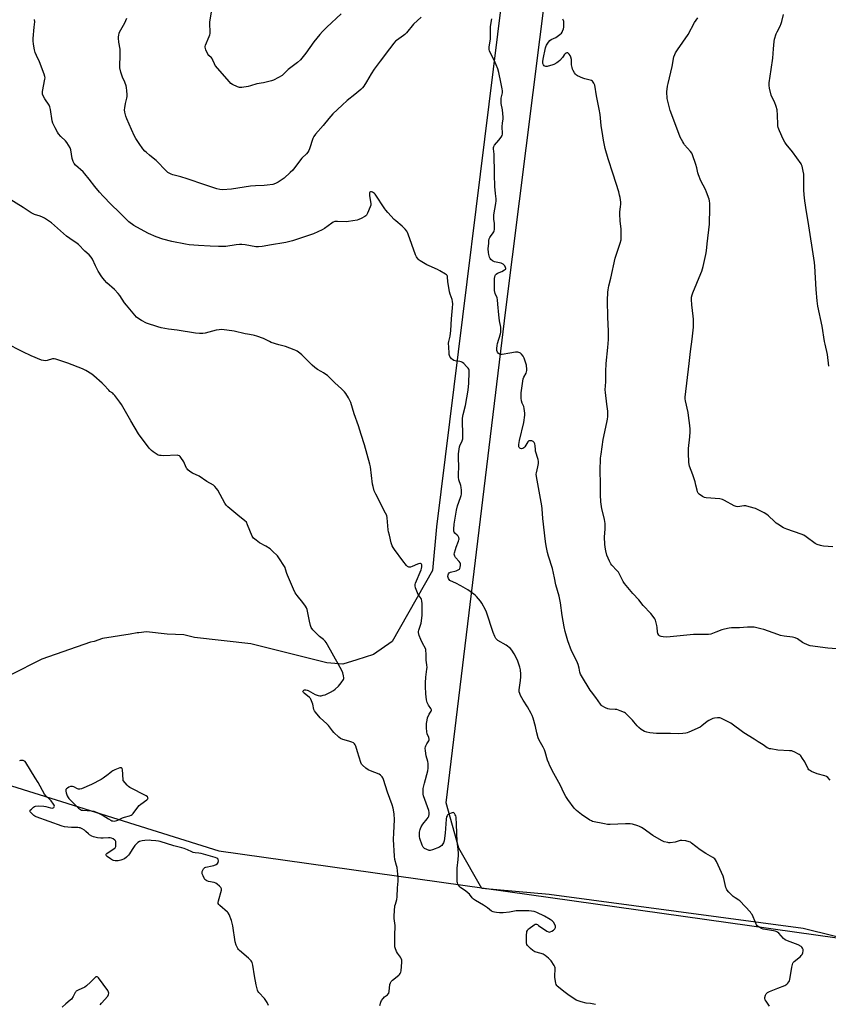
# Model space of a CAD drawing. Units: inches. Extents: x 1183770 to 1189770, y 549457 to 553457.
# Drawn here: x 1184117 to 1184647, y 550516 to 551161 of the extents above; entities that cross this region are included whole.
import ezdxf

# ---------------------------------------------------------------- set-up
doc = ezdxf.new("R2010")
doc.units = ezdxf.units.IN
doc.header["$MEASUREMENT"] = 0
for name, color, linetype in [('NTRL-Farm Land', 3, 'Continuous'), ('NTRL-Trees', 3, 'Continuous'), ('Undefined', 1, 'Continuous')]:
    doc.layers.add(name, color=color, linetype=linetype)

msp = doc.modelspace()

# ---------------------------------------------------------------- linework, layer by layer
at = {"layer": 'NTRL-Farm Land'}
for points in [[(1184754.6, 550534.76), (1184630.16, 550565.45), (1184463.78, 550587.8), (1184419.61, 550591.57), (1184404.58, 550617.96), (1184396.15, 550647.78), (1184435.34, 550970.47), (1184475.57, 551290.09)], [(1184435.46, 551197.12), (1184389.87, 550828.54), (1184387.35, 550799.93), (1184360.84, 550753.32), (1184348.56, 550744.81), (1184337.62, 550741.38), (1184328.47, 550738.51), (1184318.08, 550739.42), (1184268.34, 550751.77), (1184231.37, 550756.09), (1184224.27, 550757.7), (1184213.37, 550758.19), (1184199.81, 550759.78), (1184194.91, 550759.03), (1184193.71, 550759.09), (1184189.16, 550758.15), (1184170.95, 550755.38), (1184165.57, 550753.33), (1184163.16, 550752.84), (1184131.21, 550741.73), (1184089.55, 550720.89)]]:
    msp.add_lwpolyline(points, dxfattribs=at)
at = {"layer": 'NTRL-Trees'}
msp.add_lwpolyline([(1185952.81, 549457.11), (1184219.47, 549457.3), (1184224.72, 549643.11), (1184225.15, 549695.19), (1184210.83, 549721.67), (1184194.33, 549734.25), (1184157.88, 549742.93), (1184064.56, 549719.06), (1184018.99, 549712.99), (1183824.54, 549666.11), (1183770.43, 549657.52), (1183770.48, 550584.34), (1183809.88, 550655.01), (1183872.84, 550669.19), (1184100.09, 550662.45), (1184247.32, 550616.42), (1184885.31, 550526.53), (1185011.93, 550910.66), (1185074.58, 550956.25), (1185161.58, 550956.25), (1185216.76, 550895.62), (1185234, 550714.72), (1185364.41, 550613.09), (1185609.35, 550556.04)], dxfattribs=at)
at = {"layer": 'Undefined'}
for points, elevation in [([(1184379.87, 551162.21), (1184374.88, 551157.65), (1184370.2, 551151.99), (1184369.22, 551150.91), (1184368.37, 551150.22), (1184363.6, 551146.96), (1184362.94, 551146.37), (1184361.97, 551145.25), (1184359.03, 551141.52), (1184352.98, 551133.25), (1184349.13, 551128.18), (1184347.08, 551125.07), (1184344.08, 551119.72), (1184342.3, 551117.05), (1184341.41, 551115.91), (1184340.35, 551114.9), (1184336.3, 551111.5), (1184331.36, 551107.52), (1184328.18, 551104.61), (1184322.04, 551098.8), (1184319.47, 551095.91), (1184315.73, 551091.3), (1184310.52, 551085.46), (1184309.59, 551084.13), (1184308.85, 551082.67), (1184306.72, 551076.02), (1184306.27, 551074.97), (1184305.6, 551073.74), (1184304.74, 551072.62), (1184301.71, 551069.85), (1184300.71, 551068.8), (1184295.79, 551062.06), (1184294.13, 551060.38), (1184290.18, 551056.78), (1184286.2, 551054.18), (1184284.4, 551053.17), (1184282.75, 551052.66), (1184279, 551052.12), (1184276.95, 551051.93), (1184271.36, 551051.71), (1184268.14, 551051.44), (1184255.6, 551049.53), (1184249.63, 551049.22), (1184247.98, 551049.38), (1184246.08, 551049.76), (1184238.15, 551052.28), (1184226.61, 551056.37), (1184222.36, 551057.59), (1184217.18, 551058.96), (1184216.08, 551059.35), (1184215.09, 551059.84), (1184213.91, 551060.56), (1184213.02, 551061.3), (1184206.13, 551068.27), (1184204.26, 551069.94), (1184201.82, 551071.84), (1184199.87, 551073.51), (1184198.85, 551074.51), (1184197.56, 551076.05), (1184195.14, 551079.41), (1184192.9, 551082.82), (1184192.05, 551084.34), (1184190.1, 551088.55), (1184186.98, 551095.68), (1184186.37, 551097.37), (1184185.67, 551099.96), (1184185.48, 551101.4), (1184185.63, 551102.83), (1184186.15, 551105.68), (1184187.05, 551109.15), (1184187.26, 551110.31), (1184187.27, 551111.45), (1184187.08, 551114.04), (1184186.86, 551116.04), (1184186.57, 551117.16), (1184185.67, 551119.6), (1184184.14, 551122.98), (1184183.4, 551124.82), (1184183.03, 551126.18), (1184182.5, 551128.97), (1184182.35, 551130.67), (1184182.7, 551136.72), (1184182.68, 551139.96), (1184182.56, 551141.12), (1184181.76, 551145.77), (1184181.47, 551148.44), (1184181.52, 551149.32), (1184181.71, 551150.48), (1184181.98, 551151.63), (1184182.27, 551152.45), (1184185.59, 551158.55), (1184187.06, 551161.44)], 398), ([(1184327.48, 551164.24), (1184317.97, 551155.69), (1184315.15, 551152.79), (1184313.47, 551150.91), (1184309.48, 551146.11), (1184304.37, 551138.68), (1184300.81, 551134.21), (1184298.83, 551132.52), (1184292.76, 551127.97), (1184290.18, 551125.24), (1184288.79, 551124.03), (1184286.38, 551122.65), (1184283.04, 551120.95), (1184281.72, 551120.39), (1184276.6, 551119.1), (1184272.08, 551118.44), (1184267.96, 551117.14), (1184266.57, 551116.82), (1184262.3, 551116.18), (1184260.9, 551116.15), (1184259.57, 551116.57), (1184256.2, 551118.15), (1184255.23, 551118.74), (1184254.18, 551119.78), (1184244.98, 551130.58), (1184244.38, 551131.54), (1184243.43, 551134.03), (1184243.06, 551134.76), (1184242.4, 551135.54), (1184240.76, 551137.05), (1184240.13, 551137.98), (1184238.83, 551140.88), (1184238.53, 551141.68), (1184238.33, 551142.47), (1184238.33, 551143.01), (1184238.54, 551143.81), (1184240.95, 551149.47), (1184241.36, 551150.56), (1184241.57, 551151.39), (1184241.61, 551152.84), (1184241.31, 551157.56), (1184241.39, 551159.03), (1184242.41, 551165.42)], 400), ([(1184647.9, 550662.65), (1184646.3, 550664.3), (1184645.41, 550664.96), (1184644.36, 550665.35), (1184639.39, 550666.76), (1184635.62, 550668.35), (1184634.38, 550669.04), (1184633.98, 550669.42), (1184633.5, 550670.12), (1184631.25, 550674.59), (1184629.84, 550676.87), (1184628.64, 550678.57), (1184628.24, 550678.98), (1184627.53, 550679.49), (1184624.35, 550681.1), (1184623.54, 550681.45), (1184622.7, 550681.69), (1184621.24, 550681.85), (1184613.58, 550682.28), (1184608.93, 550683), (1184608.08, 550683.18), (1184607.27, 550683.45), (1184606.59, 550683.85), (1184603.9, 550685.83), (1184600.75, 550687.61), (1184598.17, 550689.35), (1184591.39, 550693.69), (1184582.77, 550699.87), (1184577.11, 550702.78), (1184576.32, 550703.11), (1184575.51, 550703.31), (1184574.12, 550703.33), (1184572.15, 550703.15), (1184571.06, 550702.91), (1184570.03, 550702.49), (1184568.26, 550701.63), (1184567.29, 550701.06), (1184563.87, 550698.14), (1184562.7, 550697.37), (1184555.2, 550693.98), (1184554.12, 550693.54), (1184553.29, 550693.31), (1184551.33, 550693.07), (1184548.49, 550692.9), (1184543.25, 550693.19), (1184539.24, 550693.11), (1184534.15, 550693.16), (1184529.69, 550693.54), (1184527.73, 550693.98), (1184526.16, 550694.54), (1184525.17, 550695.03), (1184524.02, 550695.87), (1184522.49, 550697.16), (1184521.45, 550698.2), (1184519.32, 550700.83), (1184518.34, 550701.9), (1184514.42, 550705.86), (1184513.78, 550706.44), (1184513.07, 550706.94), (1184510.37, 550708.07), (1184508.14, 550708.8), (1184507, 550708.94), (1184503.24, 550709.13), (1184502.11, 550709.31), (1184500.55, 550710.01), (1184498.32, 550711.34), (1184497.88, 550711.7), (1184497.32, 550712.36), (1184494.42, 550716.79), (1184491.37, 550720.37), (1184490.51, 550721.57), (1184484.84, 550730.83), (1184484.17, 550732.06), (1184483.78, 550733.35), (1184483.48, 550736.01), (1184482.74, 550738.24), (1184481.85, 550740.43), (1184478.31, 550747.28), (1184476.04, 550753.77), (1184474.32, 550760), (1184473.65, 550762.99), (1184472.33, 550770.42), (1184471.14, 550778.8), (1184470.37, 550783.17), (1184468, 550790.58), (1184467.31, 550795.07), (1184466, 550801.28), (1184463.27, 550809.25), (1184462.6, 550811.76), (1184461.68, 550815.98), (1184461.25, 550818.9), (1184459.56, 550833.82), (1184459.11, 550840.17), (1184458.89, 550842.29), (1184455.4, 550861.47), (1184455.31, 550862.88), (1184455.38, 550863.72), (1184456.38, 550867.68), (1184456.78, 550870.03), (1184456.84, 550871.2), (1184456.54, 550872.62), (1184454.87, 550877.91), (1184454.71, 550879.02), (1184454.55, 550881.58), (1184454.31, 550882.7), (1184453.88, 550883.73), (1184453.35, 550884.29), (1184452.31, 550884.67), (1184450.91, 550884.82), (1184450.42, 550884.7), (1184449.85, 550884.22), (1184447.75, 550880.86), (1184447.24, 550880.26), (1184446.59, 550879.84), (1184445.61, 550879.6), (1184444.92, 550879.74), (1184444.52, 550880.03), (1184444.19, 550880.4), (1184443.92, 550880.84), (1184443.79, 550881.34), (1184443.83, 550882.46), (1184444.32, 550885.08), (1184447.11, 550896.76), (1184447.8, 550901.49), (1184447.82, 550902.95), (1184447.4, 550905.84), (1184447.04, 550907.23), (1184446.09, 550909.5), (1184445.64, 550910.88), (1184445.42, 550912.61), (1184445.33, 550914.64), (1184445.47, 550916.13), (1184446.81, 550925.27), (1184447.17, 550926.36), (1184448.59, 550929.13), (1184449.05, 550930.74), (1184449.1, 550932.37), (1184448.98, 550933.45), (1184448.79, 550934.29), (1184447.29, 550938.82), (1184446.71, 550940.18), (1184445.68, 550941.59), (1184445.06, 550942.18), (1184444.61, 550942.45), (1184443.89, 550942.7), (1184443.13, 550942.83), (1184441.75, 550942.79), (1184437.9, 550942.27), (1184433.01, 550941.28), (1184431.9, 550941.23), (1184431.09, 550941.51), (1184430.51, 550942.01), (1184429.89, 550942.86), (1184429.5, 550943.84), (1184429.43, 550945.3), (1184429.6, 550947.08), (1184429.98, 550948.52), (1184431.95, 550954.8), (1184432.12, 550955.97), (1184432.14, 550957.75), (1184432.02, 550959.21), (1184431.22, 550963.34), (1184430.68, 550967.25), (1184430.17, 550974.32), (1184429.88, 550977.19), (1184429.59, 550978.3), (1184428.44, 550981.23), (1184427.95, 550983.13), (1184427.91, 550984.29), (1184428.01, 550987.2), (1184427.95, 550989.8), (1184428.02, 550990.97), (1184428.4, 550992.98), (1184428.61, 550993.48), (1184428.94, 550993.89), (1184429.89, 550994.47), (1184432.63, 550995.68), (1184434.47, 550996.63), (1184435.1, 550997.1), (1184435.33, 550997.46), (1184435.36, 550997.66), (1184435.16, 550998.33), (1184434.62, 550999.27), (1184434.11, 550999.95), (1184433.51, 551000.48), (1184432.32, 551001), (1184428.95, 551001.67), (1184427.86, 551001.98), (1184426.62, 551002.66), (1184425.57, 551003.58), (1184425.11, 551004.23), (1184424.73, 551004.94), (1184424.11, 551006.72), (1184423.92, 551008.15), (1184423.85, 551010.49), (1184424.17, 551014.1), (1184424.24, 551015.9), (1184424.47, 551017.03), (1184424.78, 551017.86), (1184425.2, 551018.63), (1184426.98, 551020.85), (1184427.43, 551021.54), (1184427.7, 551022.33), (1184427.81, 551023.19), (1184427.9, 551027.02), (1184427.44, 551029.82), (1184427.38, 551031.44), (1184427.55, 551032.84), (1184428.81, 551040.26), (1184429, 551042), (1184428.93, 551043.12), (1184428.47, 551046.81), (1184428.17, 551051.28), (1184427.85, 551059.09), (1184427.9, 551063.16), (1184427.71, 551069.04), (1184427.69, 551072.4), (1184427.3, 551075.89), (1184427.29, 551076.75), (1184427.47, 551077.52), (1184427.9, 551078.25), (1184430.81, 551081.58), (1184432.31, 551083.64), (1184432.87, 551084.61), (1184433.21, 551085.66), (1184433.24, 551086.8), (1184432.89, 551089.42), (1184432.87, 551090.56), (1184433.14, 551092.78), (1184433.67, 551095.52), (1184433.7, 551096.65), (1184433.14, 551101.55), (1184432.31, 551105.57), (1184432.2, 551106.98), (1184432.36, 551109.2), (1184433.16, 551112.66), (1184433.24, 551113.99), (1184433.04, 551115.35), (1184431.99, 551119.58), (1184430.79, 551125.84), (1184430.18, 551128.25), (1184427.89, 551133.63), (1184424.97, 551139.39), (1184424.62, 551140.19), (1184424.4, 551140.95), (1184424.34, 551141.68), (1184424.41, 551142.56), (1184425.2, 551147.87), (1184425.36, 551156.05), (1184426.27, 551161.1)], 398), ([(1184652.08, 550748.55), (1184646.44, 550749.03), (1184634.73, 550750.51), (1184633.08, 550751.1), (1184630.67, 550752.21), (1184629.66, 550752.83), (1184626.52, 550755.07), (1184624.98, 550755.78), (1184623.28, 550756.16), (1184617.66, 550756.86), (1184615.31, 550757.38), (1184613.61, 550757.9), (1184604.39, 550761.26), (1184602.41, 550761.77), (1184598.15, 550762.7), (1184596.7, 550762.83), (1184593.73, 550762.82), (1184588.39, 550762.39), (1184583.2, 550762.29), (1184581.75, 550762.15), (1184578.53, 550761.5), (1184576.8, 550761.06), (1184572.95, 550759.39), (1184569.65, 550758.29), (1184568.24, 550757.98), (1184566.77, 550757.94), (1184558.39, 550758.05), (1184540.74, 550756.22), (1184538.39, 550756.41), (1184537.23, 550756.59), (1184536.42, 550756.81), (1184535.96, 550757.06), (1184535.62, 550757.44), (1184535.03, 550758.7), (1184534.78, 550759.82), (1184534.55, 550762.45), (1184534.3, 550763.91), (1184533.34, 550767.36), (1184533.04, 550768.2), (1184532.62, 550768.96), (1184530.43, 550771.7), (1184525.42, 550776.9), (1184522.39, 550780.66), (1184518.67, 550784.86), (1184513.09, 550791.41), (1184512.25, 550792.62), (1184510.35, 550796.67), (1184509.12, 550798.72), (1184508.17, 550799.86), (1184504.87, 550803.31), (1184504.13, 550804.23), (1184503.19, 550806), (1184501.44, 550809.97), (1184500.77, 550812.7), (1184500.34, 550815.18), (1184500.18, 550817.17), (1184500.04, 550821.59), (1184500.35, 550827.2), (1184500.41, 550830.97), (1184500.31, 550831.83), (1184499.93, 550833.55), (1184498.19, 550840.29), (1184497.49, 550844.88), (1184497.33, 550849.31), (1184497.39, 550856.81), (1184497.09, 550865.22), (1184497.47, 550873.43), (1184497.73, 550876.05), (1184499.15, 550885.61), (1184501.63, 550896.81), (1184502.01, 550899.06), (1184502.14, 550900.77), (1184502.18, 550902.76), (1184502.08, 550904.21), (1184501.56, 550908.87), (1184500.56, 550916.49), (1184500.44, 550918.23), (1184500.91, 550923.46), (1184500.94, 550930.23), (1184501.19, 550935.38), (1184502.29, 550945.95), (1184502.57, 550951.1), (1184502.52, 550956.55), (1184502.23, 550965.67), (1184501.99, 550976.56), (1184502.21, 550982.12), (1184502.38, 550983.55), (1184502.94, 550986.32), (1184504.17, 550991.37), (1184507.01, 551004.3), (1184508.05, 551007.64), (1184510.35, 551014.22), (1184510.86, 551016.47), (1184510.97, 551018.23), (1184510.93, 551023.29), (1184510.3, 551028.75), (1184509.95, 551033.13), (1184510.02, 551034.57), (1184510.57, 551038.29), (1184510.69, 551039.6), (1184510.62, 551040.97), (1184510.23, 551044.07), (1184509.9, 551045.69), (1184509.3, 551047.88), (1184505.75, 551059.42), (1184502.38, 551069.42), (1184500.51, 551076.21), (1184499.28, 551081.74), (1184498.82, 551084.39), (1184497.8, 551091.2), (1184497.11, 551098.42), (1184496.58, 551101.85), (1184494.67, 551110.66), (1184493.56, 551117.69), (1184493.32, 551118.52), (1184493.07, 551119.04), (1184492.23, 551120.17), (1184491.57, 551120.66), (1184490.52, 551121.02), (1184487.13, 551121.77), (1184485.76, 551122.21), (1184482.31, 551123.71), (1184481.61, 551124.18), (1184481.03, 551124.76), (1184480.38, 551125.67), (1184479.55, 551127.16), (1184479.08, 551128.19), (1184478.74, 551129.25), (1184478.45, 551130.9), (1184478.33, 551134.35), (1184477.93, 551136.01), (1184477.49, 551137.02), (1184476.94, 551137.91), (1184476.45, 551138.44), (1184475.9, 551138.78), (1184475.25, 551138.78), (1184474.8, 551138.59), (1184474.13, 551138.16), (1184473.58, 551137.6), (1184472.92, 551136.4), (1184472.46, 551135.74), (1184470.63, 551133.83), (1184469.55, 551132.84), (1184468.85, 551132.31), (1184466.83, 551131.13), (1184465.45, 551130.64), (1184463.16, 551129.98), (1184462.32, 551129.83), (1184461.51, 551129.82), (1184460.89, 551130.01), (1184460.46, 551130.33), (1184459.94, 551130.98), (1184459.62, 551131.73), (1184459.5, 551133.05), (1184459.71, 551134.72), (1184461.24, 551142.03), (1184461.5, 551142.84), (1184462.01, 551143.87), (1184463.22, 551145.83), (1184464.12, 551146.91), (1184465.04, 551147.49), (1184468.06, 551148.96), (1184470.68, 551150.71), (1184471.76, 551151.61), (1184472.22, 551152.27), (1184472.56, 551153.03), (1184473.11, 551154.63), (1184473.36, 551155.72), (1184473.41, 551157.18), (1184473.29, 551159.23), (1184473.13, 551160.06), (1184472.78, 551160.79)], 400), ([(1184647.07, 550933.69), (1184646.16, 550941.21), (1184644.5, 550948.12), (1184644.16, 550949.84), (1184642.72, 550959.93), (1184639.88, 550972.92), (1184639.33, 550976.35), (1184638.68, 550983.81), (1184637.79, 550999.07), (1184637.54, 551001.61), (1184633.53, 551028.28), (1184632.4, 551034.77), (1184631.29, 551041.83), (1184630.79, 551045.77), (1184630.53, 551049.2), (1184630.53, 551059.35), (1184630.28, 551061.26), (1184629.45, 551064.61), (1184629.19, 551065.42), (1184628.8, 551066.19), (1184623.18, 551074.05), (1184619.09, 551079.09), (1184618.22, 551080.27), (1184617.14, 551082.33), (1184614.6, 551087.77), (1184613.81, 551089.92), (1184613.56, 551091.03), (1184613.36, 551098.96), (1184613.24, 551100.69), (1184613.11, 551101.54), (1184612.44, 551103.77), (1184611.38, 551106.81), (1184609.65, 551110.04), (1184609.22, 551111.09), (1184608.05, 551115.62), (1184607.8, 551117.34), (1184607.95, 551119.09), (1184609.1, 551127.86), (1184610.26, 551135.24), (1184610.69, 551141.48), (1184611.16, 551146.14), (1184611.5, 551147.84), (1184612.53, 551151.16), (1184613.08, 551152.49), (1184615.01, 551156.37), (1184615.69, 551157.92), (1184616.11, 551159.26), (1184617.25, 551163.84)], 404), ([(1184608.1, 550514.58), (1184605.86, 550517.79), (1184605.25, 550518.79), (1184605.03, 550519.3), (1184604.96, 550519.83), (1184605.03, 550520.38), (1184605.48, 550521.76), (1184606, 550522.8), (1184606.74, 550523.52), (1184608.16, 550524.28), (1184613.56, 550526.31), (1184618.12, 550528.19), (1184619.44, 550529.06), (1184620.07, 550529.68), (1184620.82, 550530.58), (1184621.26, 550531.31), (1184621.51, 550532.12), (1184622.75, 550540.22), (1184623.08, 550541.94), (1184623.34, 550542.75), (1184623.62, 550543.22), (1184624.2, 550543.83), (1184628.33, 550547.13), (1184628.97, 550547.73), (1184629.48, 550548.39), (1184629.92, 550549.46), (1184630.22, 550550.87), (1184630.17, 550551.69), (1184629.73, 550552.7), (1184629.41, 550553.14), (1184628.76, 550553.72), (1184626.98, 550554.8), (1184619.89, 550557.31), (1184618.3, 550558.06), (1184617.26, 550559), (1184614.18, 550562.4), (1184613.28, 550563.14), (1184612.53, 550563.57), (1184611.78, 550563.82), (1184610.72, 550564.05), (1184605.44, 550564.78), (1184604, 550565.1), (1184602.97, 550565.54), (1184601.72, 550566.22), (1184600.76, 550566.8), (1184600.11, 550567.31), (1184599.61, 550567.92), (1184599.07, 550568.92), (1184596.65, 550574.64), (1184596.19, 550575.39), (1184595.64, 550576.09), (1184588.78, 550583.54), (1184588.1, 550584.1), (1184585.55, 550585.65), (1184584.41, 550586.53), (1184581.44, 550589.22), (1184580.2, 550590.74), (1184579.83, 550591.51), (1184579.57, 550592.35), (1184578.16, 550598.11), (1184577.65, 550599.81), (1184573.37, 550609.37), (1184572.81, 550610.41), (1184572.27, 550611.07), (1184571.09, 550611.91), (1184566.5, 550614.62), (1184562.58, 550617.05), (1184557.04, 550621.44), (1184556.33, 550621.94), (1184555.56, 550622.32), (1184553.3, 550622.82), (1184550.71, 550623.14), (1184549.6, 550622.99), (1184546.28, 550622.07), (1184543.11, 550621.64), (1184542.25, 550621.6), (1184541.41, 550621.69), (1184539.2, 550622.26), (1184538.12, 550622.64), (1184537.33, 550623.04), (1184531.67, 550626.39), (1184525.39, 550630.89), (1184524.16, 550631.67), (1184522.89, 550632.32), (1184521.82, 550632.76), (1184518.44, 550633.77), (1184516.76, 550633.95), (1184513.66, 550634.02), (1184503.81, 550633.58), (1184502.03, 550633.58), (1184500, 550633.92), (1184492.2, 550635.59), (1184491.38, 550635.9), (1184490.37, 550636.49), (1184485, 550640.09), (1184481.7, 550642.64), (1184480.05, 550644.18), (1184475.96, 550649.93), (1184474.68, 550651.88), (1184473.39, 550654.36), (1184471.08, 550659.18), (1184466.7, 550667.01), (1184464.15, 550672.03), (1184463.47, 550673.63), (1184462.68, 550675.78), (1184461.15, 550681.04), (1184460.67, 550682.41), (1184459.81, 550684.25), (1184457.23, 550688.87), (1184456.64, 550690.22), (1184455.64, 550693.66), (1184454.72, 550697.72), (1184453.17, 550703.16), (1184452.61, 550704.84), (1184451.96, 550706.18), (1184449.52, 550710.63), (1184446.77, 550714.87), (1184445.06, 550717.97), (1184444.41, 550719.29), (1184444.12, 550720.34), (1184444.05, 550721.66), (1184444.94, 550727.84), (1184445.18, 550730.34), (1184445.2, 550732.02), (1184444.92, 550734.9), (1184444.52, 550736.61), (1184443.11, 550740.54), (1184442.06, 550742.95), (1184440.89, 550745.29), (1184439.38, 550747.79), (1184438.39, 550748.85), (1184435.51, 550750.93), (1184430.12, 550754.06), (1184429.43, 550754.59), (1184428.7, 550755.45), (1184428.03, 550756.69), (1184426.96, 550759.33), (1184422.71, 550772.53), (1184421.94, 550774.11), (1184419.56, 550778.51), (1184418.76, 550779.74), (1184417.49, 550781.35), (1184416.19, 550782.75), (1184415.19, 550783.7), (1184412.04, 550786.13), (1184410.34, 550787.19), (1184405.87, 550789.77), (1184402.57, 550791.49), (1184399.18, 550793.08), (1184398.74, 550793.41), (1184398.16, 550794.02), (1184397.69, 550794.71), (1184397.47, 550795.2), (1184397.37, 550795.98), (1184397.48, 550797.05), (1184397.76, 550797.77), (1184398.24, 550798.34), (1184398.67, 550798.62), (1184399.18, 550798.83), (1184402.88, 550799.75), (1184404.47, 550800.51), (1184404.91, 550800.84), (1184405.22, 550801.26), (1184405.47, 550802.01), (1184405.65, 550803.11), (1184405.67, 550804.2), (1184405.46, 550804.95), (1184404.8, 550805.83), (1184402.38, 550808.34), (1184401.82, 550809.27), (1184401.6, 550810.01), (1184401.59, 550810.56), (1184401.71, 550811.41), (1184402.27, 550813.69), (1184402.74, 550815.07), (1184404.39, 550819.09), (1184404.62, 550819.9), (1184404.67, 550820.43), (1184404.51, 550821.45), (1184404.34, 550821.92), (1184404.06, 550822.37), (1184403.48, 550822.98), (1184401.97, 550824.28), (1184401.46, 550824.9), (1184401.23, 550825.61), (1184401.18, 550826.89), (1184401.48, 550830.13), (1184403.08, 550839.33), (1184403.78, 550842.11), (1184405.7, 550847.59), (1184406.05, 550848.88), (1184406.22, 550849.95), (1184406.26, 550852.52), (1184406.11, 550854.2), (1184405.8, 550855.44), (1184404.56, 550859.31), (1184404.3, 550861.02), (1184404.27, 550862.97), (1184404.52, 550867.7), (1184404.35, 550873.6), (1184404.41, 550876.24), (1184404.68, 550879.39), (1184404.94, 550880.78), (1184405.24, 550881.54), (1184406.8, 550884.73), (1184407.16, 550886.14), (1184407.24, 550889.72), (1184406.98, 550897.07), (1184407.05, 550899.6), (1184407.41, 550902.07), (1184408.89, 550907.99), (1184410.63, 550918), (1184411.1, 550922.62), (1184411.37, 550929.74), (1184411.24, 550931.1), (1184411, 550931.8), (1184410.74, 550932.25), (1184409.66, 550933.54), (1184407.85, 550935.35), (1184406.97, 550935.96), (1184406.04, 550936.39), (1184405.24, 550936.61), (1184402.13, 550937.17), (1184401.35, 550937.46), (1184400.41, 550937.99), (1184399.75, 550938.45), (1184399.22, 550939.02), (1184398.73, 550939.95), (1184398.31, 550941.22), (1184398.18, 550942.19), (1184398, 550945.99), (1184397.74, 550948.71), (1184397.93, 550949.86), (1184398.81, 550953.29), (1184399.32, 550957.07), (1184399.68, 550964.73), (1184400.49, 550971.92), (1184400.56, 550974.56), (1184400.45, 550975.99), (1184400.17, 550977.28), (1184398.81, 550980.88), (1184398.44, 550982.26), (1184397.34, 550989.01), (1184397.14, 550992.01), (1184397.03, 550992.5), (1184396.81, 550992.95), (1184396.47, 550993.35), (1184395.82, 550993.87), (1184392.15, 550996.15), (1184390.59, 550996.93), (1184385.2, 550999.25), (1184383.62, 551000.01), (1184379.32, 551002.6), (1184378.61, 551003.11), (1184378, 551003.7), (1184376.81, 551005.26), (1184376.12, 551006.51), (1184371.38, 551020.07), (1184370.94, 551021.17), (1184370.52, 551021.94), (1184369.42, 551023.29), (1184367.41, 551025.41), (1184363.27, 551028.73), (1184362.17, 551029.7), (1184358.03, 551034.24), (1184356.69, 551035.78), (1184355.98, 551036.73), (1184349.67, 551046.2), (1184349.27, 551046.65), (1184348.65, 551047.16), (1184347.96, 551047.57), (1184347.27, 551047.82), (1184346.69, 551047.79), (1184346.25, 551047.5), (1184346.05, 551047.18), (1184345.92, 551046.56), (1184346.05, 551045.15), (1184346.89, 551040.25), (1184346.85, 551039.13), (1184346.52, 551038.05), (1184344.72, 551033.77), (1184344.05, 551032.53), (1184343.69, 551032.13), (1184343.02, 551031.66), (1184340.5, 551030.33), (1184338.97, 551029.63), (1184337.93, 551029.32), (1184332.16, 551028.33), (1184330.73, 551028.26), (1184325.07, 551028.46), (1184324.23, 551028.42), (1184323.4, 551028.28), (1184322.31, 551027.85), (1184321.27, 551027.28), (1184316.45, 551023.85), (1184314.92, 551022.95), (1184309.24, 551020.32), (1184303.48, 551018.27), (1184295.63, 551015.69), (1184291.22, 551014.58), (1184289.84, 551014.31), (1184281.8, 551013.12), (1184275.63, 551011.98), (1184273.32, 551011.84), (1184271.59, 551011.89), (1184264.6, 551013.18), (1184262.27, 551013.4), (1184260.83, 551013.34), (1184258.55, 551013.08), (1184251.82, 551012.01), (1184249.43, 551011.94), (1184247.04, 551011.99), (1184241.57, 551012.33), (1184233.9, 551012.67), (1184227.79, 551013.2), (1184225.48, 551013.54), (1184216.59, 551015.3), (1184210.61, 551016.85), (1184206.17, 551018.32), (1184201.23, 551020.58), (1184193.57, 551024.63), (1184191.61, 551025.86), (1184188.39, 551028.19), (1184181.98, 551034.51), (1184176.74, 551039.43), (1184171.45, 551044.91), (1184169.13, 551047.59), (1184166.12, 551051.33), (1184162.41, 551056.17), (1184159.47, 551059.69), (1184158.29, 551060.89), (1184153.38, 551065.27), (1184152.43, 551066.33), (1184151.82, 551067.62), (1184151.21, 551069.57), (1184150.26, 551075.27), (1184149.86, 551076.62), (1184148.87, 551078.32), (1184147.58, 551080.14), (1184146.71, 551081.11), (1184143.72, 551084.09), (1184142.3, 551085.73), (1184141.54, 551086.9), (1184140.06, 551089.64), (1184138.62, 551092.75), (1184138.06, 551094.36), (1184136.95, 551101.8), (1184136.55, 551103.47), (1184136.03, 551104.48), (1184133.33, 551108.63), (1184132.2, 551110.67), (1184131.77, 551111.71), (1184131.67, 551112.53), (1184131.76, 551113.39), (1184133.3, 551121.53), (1184133.4, 551122.4), (1184133.36, 551123.26), (1184132.83, 551124.91), (1184129.69, 551132.87), (1184127.77, 551137.02), (1184126.93, 551139.1), (1184126.51, 551140.76), (1184125.75, 551144.43), (1184125.55, 551146.59), (1184125.62, 551148.25), (1184126.36, 551155.57), (1184126.63, 551159.08), (1184126.6, 551160.53)], 396), ([(1184494.03, 550515.68), (1184490.85, 550516.26), (1184488.07, 550516.63), (1184484.75, 550517.53), (1184481.48, 550518.62), (1184479.19, 550519.97), (1184476.78, 550521.68), (1184473.26, 550524.32), (1184470.98, 550526.25), (1184469.05, 550527.71), (1184468.67, 550528.11), (1184468.29, 550528.81), (1184468.06, 550529.62), (1184467.46, 550533.31), (1184467.46, 550534.76), (1184467.76, 550538.54), (1184467.68, 550539.66), (1184467.39, 550540.44), (1184467, 550541.2), (1184465.04, 550544.38), (1184464.49, 550545.04), (1184463.41, 550546), (1184461.1, 550547.81), (1184459.9, 550548.6), (1184458.57, 550549.1), (1184454.4, 550550.29), (1184453.63, 550550.6), (1184452.93, 550551.01), (1184451.4, 550552.37), (1184449.56, 550554.26), (1184449.12, 550554.97), (1184448.91, 550556.05), (1184448.91, 550561.32), (1184449, 550562.77), (1184449.18, 550563.52), (1184449.51, 550564.26), (1184449.98, 550564.97), (1184450.57, 550565.57), (1184453.94, 550567.9), (1184454.67, 550568.26), (1184455.15, 550568.35), (1184455.39, 550568.32), (1184456.12, 550568.01), (1184456.85, 550567.54), (1184462.22, 550563.63), (1184463.36, 550563.2), (1184463.83, 550563.17), (1184464.35, 550563.27), (1184465.38, 550563.71), (1184466.58, 550564.48), (1184467.4, 550565.31), (1184467.95, 550566.23), (1184467.99, 550566.47), (1184467.93, 550566.96), (1184467.59, 550567.72), (1184466.5, 550569.51), (1184465.79, 550570.46), (1184465.15, 550571.02), (1184464.43, 550571.47), (1184460.62, 550573.49), (1184455.69, 550575.92), (1184454.64, 550576.33), (1184453.87, 550576.5), (1184450.49, 550576.94), (1184443.31, 550577.14), (1184442.17, 550577.02), (1184437.65, 550576.21), (1184433.56, 550575.81), (1184431.29, 550575.69), (1184429.27, 550575.86), (1184427.83, 550576.13), (1184427, 550576.37), (1184426.06, 550576.88), (1184423.39, 550578.9), (1184420.75, 550580.75), (1184415.42, 550583.83), (1184414.2, 550584.61), (1184413.24, 550585.56), (1184411.5, 550587.86), (1184410.73, 550588.71), (1184408.91, 550590.13), (1184405.81, 550592.16), (1184405.18, 550592.69), (1184404.48, 550593.57), (1184403.89, 550594.53), (1184403.57, 550595.29), (1184403.43, 550596.13), (1184403.56, 550604.98), (1184404.19, 550610.73), (1184404.37, 550613.41), (1184404.38, 550614.88), (1184404.16, 550617.09), (1184403.48, 550622.37), (1184402.93, 550633.63), (1184402.83, 550638.45), (1184402.63, 550639.22), (1184402.24, 550639.98), (1184401.76, 550640.67), (1184401.2, 550641.19), (1184400.77, 550641.33), (1184400.28, 550641.3), (1184399.49, 550641.08), (1184398.44, 550640.63), (1184397.76, 550640.18), (1184397.19, 550639.65), (1184396.89, 550639.23), (1184396.56, 550638.53), (1184396.3, 550637.09), (1184395.6, 550627.9), (1184394.98, 550622.97), (1184394.8, 550622.13), (1184394.59, 550621.59), (1184394.16, 550620.84), (1184393.45, 550619.92), (1184392.8, 550619.36), (1184391.79, 550618.82), (1184387.2, 550616.87), (1184385.86, 550616.47), (1184385.07, 550616.53), (1184383.52, 550617.13), (1184382.02, 550617.91), (1184381.59, 550618.23), (1184381.23, 550618.64), (1184380.61, 550619.94), (1184379.04, 550624.45), (1184378.76, 550625.81), (1184378.71, 550627.14), (1184378.88, 550628.54), (1184379.21, 550630.21), (1184379.44, 550631.03), (1184379.87, 550632.04), (1184380.89, 550633.71), (1184383.85, 550637.29), (1184384.52, 550638.21), (1184384.86, 550638.97), (1184385.05, 550640.07), (1184385.11, 550641.51), (1184384.98, 550642.63), (1184381.43, 550652.32), (1184381.19, 550653.47), (1184381.09, 550655.25), (1184381.28, 550657.24), (1184381.98, 550660.67), (1184384.25, 550668.73), (1184384.54, 550670.44), (1184384.55, 550672.14), (1184384.45, 550673.54), (1184384.17, 550674.91), (1184383.22, 550678.48), (1184382.74, 550681.89), (1184382.58, 550683.6), (1184382.64, 550684.42), (1184382.88, 550685.17), (1184383.5, 550686.36), (1184384.84, 550688.45), (1184385.04, 550688.94), (1184385.12, 550689.42), (1184384.93, 550690.43), (1184383.82, 550692.99), (1184383.48, 550694.25), (1184383.34, 550696.76), (1184383.43, 550699.62), (1184383.76, 550701.98), (1184384.1, 550703.4), (1184385.14, 550705.71), (1184386.4, 550707.81), (1184386.57, 550708.26), (1184386.61, 550708.7), (1184386.52, 550709.15), (1184386.29, 550709.6), (1184384.65, 550711.77), (1184384.15, 550712.66), (1184383.83, 550713.44), (1184383.46, 550715.15), (1184383.02, 550719.19), (1184382.65, 550724.02), (1184382.64, 550726.38), (1184382.9, 550730.06), (1184383.61, 550735.22), (1184383.69, 550736.38), (1184383.54, 550738.05), (1184383.07, 550741.21), (1184383.22, 550745.41), (1184383.03, 550747.42), (1184382.83, 550748.25), (1184382.62, 550748.78), (1184380.64, 550752.31), (1184379.54, 550754.73), (1184378.62, 550757.41), (1184378.17, 550759.3), (1184378.16, 550760.02), (1184378.32, 550760.88), (1184379.83, 550765.42), (1184380.25, 550768.61), (1184380.43, 550770.65), (1184380.46, 550772.11), (1184380.45, 550777.98), (1184380.33, 550780.06), (1184380.13, 550780.84), (1184379.79, 550781.58), (1184377.96, 550784.26), (1184377.41, 550785.29), (1184376.19, 550788.54), (1184375.86, 550789.9), (1184375.93, 550790.71), (1184376.2, 550791.53), (1184379.9, 550800.24), (1184380.14, 550801.08), (1184380.35, 550802.21), (1184380.33, 550803.51), (1184380.18, 550803.93), (1184379.89, 550804.24), (1184379.48, 550804.36), (1184379, 550804.36), (1184378.22, 550804.22), (1184377.4, 550803.98), (1184374.06, 550802.47), (1184372.96, 550802.06), (1184372.42, 550801.98), (1184371.88, 550802.06), (1184370.88, 550802.51), (1184370.16, 550803.24), (1184367.95, 550806.27), (1184362.45, 550813.54), (1184361.53, 550814.89), (1184360.87, 550816.11), (1184360.19, 550817.99), (1184359.2, 550823.03), (1184358.54, 550825.25), (1184358.24, 550826.56), (1184357.52, 550834.32), (1184357.27, 550835.78), (1184356.58, 550837.39), (1184350.07, 550849.93), (1184349.16, 550852.03), (1184348.33, 550854.81), (1184347.98, 550856.47), (1184346.57, 550867.64), (1184346.28, 550869.4), (1184342.79, 550882.15), (1184340.64, 550888.88), (1184338.9, 550894.65), (1184336.06, 550902.52), (1184334.97, 550906.19), (1184333.74, 550909.78), (1184333.15, 550911.11), (1184332.18, 550912.92), (1184330.48, 550915.74), (1184329.62, 550916.96), (1184327.77, 550918.78), (1184323.3, 550922.65), (1184318.39, 550927.56), (1184317.5, 550928.26), (1184315.85, 550929.35), (1184314.39, 550930.22), (1184311.91, 550931.52), (1184310.26, 550932.71), (1184308.48, 550934.27), (1184301.74, 550940.98), (1184300.4, 550942.07), (1184298.55, 550943.4), (1184297.81, 550943.83), (1184296.74, 550944.31), (1184291, 550946.55), (1184286.69, 550947.67), (1184281.54, 550949.25), (1184280.48, 550949.71), (1184276.65, 550951.67), (1184272.08, 550953.38), (1184270.71, 550953.82), (1184269.86, 550954.01), (1184266.06, 550954.53), (1184264.65, 550954.79), (1184257.39, 550956.56), (1184249.19, 550957.61), (1184247.48, 550957.53), (1184245.5, 550957.23), (1184238.3, 550955.28), (1184236.86, 550954.98), (1184234.53, 550954.96), (1184231.9, 550955.18), (1184220.02, 550957.17), (1184214.26, 550957.78), (1184209.59, 550958.74), (1184207.39, 550959.4), (1184199.93, 550961.9), (1184196.6, 550963.48), (1184194.82, 550964.61), (1184193.35, 550965.81), (1184192.15, 550966.95), (1184186.73, 550973.53), (1184185.49, 550975.16), (1184182.32, 550980.02), (1184181.42, 550981.14), (1184178.83, 550983.83), (1184173.96, 550988.22), (1184172.45, 550989.96), (1184170.7, 550992.25), (1184168.32, 550995.92), (1184166.44, 550999.27), (1184164.45, 551003.61), (1184163.57, 551005.1), (1184162.32, 551006.61), (1184159.55, 551009.06), (1184155.42, 551013.23), (1184154.38, 551014.07), (1184149.67, 551017.17), (1184147.55, 551018.67), (1184137.59, 551027.41), (1184135.69, 551028.86), (1184133, 551030.55), (1184131.74, 551031.25), (1184130.3, 551031.78), (1184126.57, 551032.9), (1184124.36, 551034.03), (1184122.93, 551034.91), (1184119.15, 551037.54), (1184108.08, 551044.4)], 394), ([(1184352.83, 550515.03), (1184353.38, 550517.29), (1184353.83, 550518.34), (1184354.9, 550519.72), (1184355.93, 550520.76), (1184357.72, 550522.06), (1184358.3, 550522.67), (1184358.59, 550523.14), (1184358.9, 550524.24), (1184359.43, 550528.71), (1184359.77, 550529.82), (1184360.28, 550530.83), (1184361.07, 550531.62), (1184365.14, 550534.82), (1184365.75, 550535.41), (1184366.18, 550536.04), (1184366.55, 550536.95), (1184366.71, 550537.8), (1184367.14, 550543.37), (1184367.11, 550544.79), (1184366.86, 550545.78), (1184366.31, 550546.74), (1184364.32, 550549.38), (1184363.75, 550550.31), (1184362.87, 550552.71), (1184362.66, 550553.53), (1184362.54, 550554.39), (1184362.56, 550560.56), (1184362.78, 550567.47), (1184362.65, 550568.89), (1184362.15, 550571.95), (1184362.12, 550573.69), (1184362.69, 550580.21), (1184362.95, 550581.35), (1184363.87, 550584.43), (1184364.23, 550586.27), (1184364.4, 550592.08), (1184364.73, 550596.41), (1184364.8, 550598.36), (1184364.6, 550600.98), (1184364.12, 550605.33), (1184363.81, 550606.69), (1184362.65, 550610.75), (1184362.37, 550612.84), (1184361.76, 550623.72), (1184362.06, 550628.07), (1184362.35, 550636.63), (1184362.11, 550640.56), (1184361.42, 550644.24), (1184360.79, 550646.47), (1184357.72, 550654.77), (1184355.17, 550662.95), (1184354.71, 550664.02), (1184354.22, 550664.74), (1184353.21, 550665.8), (1184352.27, 550666.45), (1184346.56, 550668.66), (1184345.24, 550669.26), (1184343.56, 550670.47), (1184341.32, 550672.4), (1184340.81, 550673.09), (1184340.35, 550674.15), (1184338.09, 550681.2), (1184337.01, 550684.82), (1184336.7, 550685.62), (1184336.28, 550686.31), (1184335.51, 550687.05), (1184334.54, 550687.52), (1184332.41, 550688.21), (1184328.45, 550689.27), (1184327.11, 550689.79), (1184325.95, 550690.67), (1184322.72, 550693.75), (1184321.75, 550694.85), (1184319.19, 550698.35), (1184318.14, 550699.38), (1184313.74, 550703.3), (1184310.61, 550707.15), (1184309.95, 550708.09), (1184309.6, 550708.85), (1184308.83, 550712.43), (1184308.1, 550714.59), (1184307.64, 550715.61), (1184307.32, 550716.06), (1184306.72, 550716.67), (1184303.31, 550719.48), (1184302.72, 550720.05), (1184302.45, 550720.44), (1184302.4, 550720.64), (1184302.49, 550721.04), (1184302.96, 550721.56), (1184303.42, 550721.76), (1184304.24, 550721.79), (1184305.07, 550721.6), (1184305.87, 550721.25), (1184310.45, 550718.77), (1184312.4, 550718.12), (1184313.55, 550717.91), (1184314.37, 550717.91), (1184315.71, 550718.15), (1184317.03, 550718.56), (1184320.39, 550720.22), (1184322.4, 550721.32), (1184323.54, 550722.21), (1184325.65, 550724.22), (1184327.47, 550726.31), (1184328.88, 550728.48), (1184329.09, 550728.99), (1184329.19, 550729.52), (1184329.05, 550730.96), (1184328.55, 550732.97), (1184327.95, 550734.31), (1184320.36, 550747.65), (1184317.54, 550752.81), (1184316.86, 550753.67), (1184315.92, 550754.62), (1184313.19, 550756.7), (1184312.1, 550757.67), (1184308.89, 550761.12), (1184307.84, 550762.5), (1184307.33, 550763.85), (1184306.61, 550766.72), (1184305.42, 550773.23), (1184305.1, 550774.32), (1184304.68, 550775.37), (1184303.99, 550776.6), (1184302.41, 550778.96), (1184298.62, 550783.45), (1184297.35, 550785.31), (1184296.17, 550787.73), (1184292.28, 550796.76), (1184291.88, 550797.85), (1184291.06, 550800.74), (1184290.66, 550801.79), (1184289.94, 550803.07), (1184287.06, 550807.54), (1184285.69, 550809.46), (1184282.5, 550812.59), (1184280.94, 550813.95), (1184278.1, 550815.74), (1184274, 550818.03), (1184271.66, 550819.74), (1184270.11, 550821.02), (1184269.58, 550821.68), (1184269.17, 550822.44), (1184266.14, 550829.86), (1184265.32, 550831.42), (1184264.3, 550832.44), (1184259.68, 550836.15), (1184253.28, 550841.57), (1184252.2, 550842.59), (1184251.22, 550844.02), (1184246.57, 550852.5), (1184245.77, 550853.66), (1184244.72, 550854.96), (1184243.69, 550855.85), (1184239.45, 550858.13), (1184234.36, 550861.57), (1184230.01, 550863.61), (1184228.37, 550864.72), (1184227.03, 550865.74), (1184226.46, 550866.34), (1184226.16, 550866.8), (1184224.83, 550869.95), (1184224.28, 550870.96), (1184222.36, 550873.89), (1184221.85, 550874.56), (1184221.46, 550874.92), (1184220.74, 550875.22), (1184219.9, 550875.29), (1184210.98, 550875.03), (1184209.5, 550875.06), (1184208.35, 550875.2), (1184207.56, 550875.48), (1184206.33, 550876.19), (1184204.16, 550877.59), (1184203.06, 550878.49), (1184201.74, 550880.07), (1184194.56, 550889.41), (1184189.71, 550897.97), (1184183.52, 550908.57), (1184182.51, 550910.02), (1184179.11, 550914.47), (1184178.37, 550915.37), (1184177.75, 550915.98), (1184175.95, 550917.16), (1184175.12, 550917.86), (1184171.97, 550921.46), (1184170.93, 550922.51), (1184165.39, 550927.4), (1184164.02, 550928.52), (1184160.07, 550930.89), (1184157.92, 550931.92), (1184148.36, 550935.64), (1184140.41, 550938.23), (1184139.35, 550938.43), (1184138.33, 550938.41), (1184134.71, 550937.37), (1184133.56, 550937.2), (1184132.43, 550937.27), (1184131.06, 550937.69), (1184124.28, 550940.37), (1184118.9, 550942.94), (1184107.62, 550948.76)], 392), ([(1184279.82, 550515.05), (1184278.98, 550516.93), (1184278.02, 550518.43), (1184277.13, 550519.61), (1184273.4, 550523.65), (1184272.92, 550524.34), (1184272.57, 550525.12), (1184272.09, 550526.78), (1184271.74, 550528.5), (1184270.63, 550534.57), (1184269.64, 550541.44), (1184269.22, 550543.15), (1184268.96, 550543.66), (1184268.45, 550544.34), (1184266.83, 550546.03), (1184260.84, 550551.13), (1184260.22, 550551.72), (1184259.7, 550552.39), (1184258.74, 550554.5), (1184257.99, 550556.72), (1184256.42, 550567.28), (1184256.09, 550569.03), (1184255.52, 550570.71), (1184254.03, 550574.59), (1184253.48, 550575.62), (1184252.97, 550576.2), (1184247.84, 550580.5), (1184247.23, 550581.1), (1184246.82, 550581.76), (1184246.77, 550582.5), (1184246.97, 550583.57), (1184248.97, 550590.66), (1184249.03, 550591.47), (1184248.88, 550591.94), (1184248.58, 550592.36), (1184247.77, 550593.15), (1184246.18, 550594.45), (1184245.23, 550595.09), (1184244.17, 550595.48), (1184240.51, 550596.19), (1184239.45, 550596.62), (1184238.72, 550597.05), (1184238.12, 550597.61), (1184237.67, 550598.32), (1184236.93, 550599.88), (1184236.42, 550601.21), (1184236.27, 550602.01), (1184236.4, 550602.83), (1184236.94, 550604.16), (1184237.23, 550604.63), (1184237.59, 550605.03), (1184238.05, 550605.3), (1184238.85, 550605.56), (1184242.93, 550606.42), (1184244.07, 550606.74), (1184245.57, 550607.47), (1184246.42, 550608.11), (1184246.82, 550608.76), (1184247.03, 550609.79), (1184246.95, 550610.54), (1184246.57, 550611.12), (1184245.96, 550611.58), (1184244.86, 550612), (1184235.64, 550614.5), (1184234.19, 550614.82), (1184231.81, 550615.04), (1184230.47, 550615.3), (1184229.66, 550615.62), (1184226.75, 550617.05), (1184224.53, 550617.93), (1184223.14, 550618.31), (1184217.83, 550619.52), (1184208.77, 550622.38), (1184207.65, 550622.61), (1184205.93, 550622.84), (1184203.05, 550623.15), (1184201.61, 550623.2), (1184198.7, 550623.06), (1184196.98, 550622.83), (1184195.31, 550622.4), (1184194.11, 550621.72), (1184193.27, 550621), (1184192.33, 550619.84), (1184190.47, 550617.12), (1184188.82, 550614.35), (1184188.16, 550613.4), (1184186.79, 550612.07), (1184185.43, 550611.13), (1184182.97, 550610.14), (1184181.32, 550609.72), (1184180.27, 550609.67), (1184179.43, 550609.77), (1184178.34, 550610.01), (1184177.55, 550610.29), (1184176.29, 550611.07), (1184174.15, 550612.7), (1184173.55, 550613.25), (1184173.31, 550613.6), (1184173.28, 550613.78), (1184173.42, 550614.12), (1184173.94, 550614.61), (1184178.68, 550617.79), (1184179.27, 550618.29), (1184179.56, 550618.67), (1184179.74, 550619.18), (1184179.84, 550620.03), (1184179.83, 550621.52), (1184179.71, 550622.37), (1184179.52, 550622.88), (1184179.18, 550623.28), (1184178.01, 550624.1), (1184176.96, 550624.61), (1184176.13, 550624.83), (1184174.98, 550624.86), (1184171.46, 550624.61), (1184170, 550624.59), (1184167.76, 550624.89), (1184165.27, 550625.42), (1184163.98, 550625.97), (1184162.53, 550626.85), (1184161.86, 550627.41), (1184160.16, 550629.08), (1184159.23, 550629.79), (1184157.68, 550630.67), (1184156.35, 550631.29), (1184155.8, 550631.47), (1184154.93, 550631.59), (1184150.76, 550631.63), (1184148.43, 550631.8), (1184146.11, 550632.06), (1184144.71, 550632.39), (1184127.59, 550638.58), (1184126.82, 550639), (1184126.11, 550639.54), (1184123.94, 550641.54), (1184123.64, 550641.94), (1184123.51, 550642.34), (1184123.76, 550642.92), (1184124.49, 550643.69), (1184125.79, 550644.81), (1184126.48, 550645.3), (1184127.22, 550645.61), (1184128.9, 550645.73), (1184132.65, 550645.58), (1184133.82, 550645.37), (1184137.05, 550644.5), (1184138.18, 550644.32), (1184138.69, 550644.38), (1184139.09, 550644.62), (1184139.49, 550645.2), (1184139.53, 550645.66), (1184139.37, 550646.15), (1184138.97, 550646.92), (1184137.43, 550649.16), (1184136.62, 550649.99), (1184133.96, 550652.25), (1184133.02, 550653.33), (1184128.86, 550661.04), (1184126.92, 550664.07), (1184120.87, 550674.19), (1184120.33, 550674.8), (1184119.93, 550675.09), (1184118.97, 550675.46), (1184118.22, 550675.57), (1184117.41, 550675.46), (1184116.6, 550675.15)], 390)]:
    msp.add_lwpolyline(points, dxfattribs=dict(at, elevation=elevation))
at = {"layer": 'Undefined', "elevation": 390}
msp.add_lwpolyline([(1184183.19, 550670.72), (1184182.45, 550670.57), (1184181.36, 550670.2), (1184179.13, 550669.36), (1184177.81, 550668.76), (1184177.13, 550668.28), (1184175.93, 550667.17), (1184174.79, 550666.25), (1184171.48, 550663.82), (1184170.26, 550663.02), (1184163.94, 550659.84), (1184157.26, 550656.87), (1184156.2, 550656.59), (1184155.42, 550656.68), (1184154.66, 550657), (1184152.35, 550658.21), (1184151.32, 550658.5), (1184150.56, 550658.52), (1184150.07, 550658.44), (1184149.05, 550658), (1184148.09, 550657.41), (1184147.46, 550656.9), (1184147.14, 550656.53), (1184146.99, 550656.09), (1184147.05, 550655.32), (1184147.35, 550654.22), (1184148, 550652.27), (1184148.47, 550651.23), (1184148.94, 550650.62), (1184150.74, 550648.94), (1184155.25, 550644.34), (1184155.9, 550643.76), (1184156.55, 550643.34), (1184157.26, 550643.05), (1184158.11, 550642.88), (1184163.72, 550642.42), (1184165.43, 550642.2), (1184166.54, 550641.92), (1184167.61, 550641.45), (1184171.55, 550639.41), (1184174.9, 550637.23), (1184176.46, 550636.35), (1184177.27, 550636), (1184177.82, 550635.87), (1184178.69, 550635.85), (1184179.57, 550635.93), (1184180.42, 550636.12), (1184181.2, 550636.45), (1184183.21, 550637.54), (1184184.23, 550638), (1184185.47, 550638.38), (1184188.78, 550639.2), (1184189.82, 550639.59), (1184190.48, 550640.07), (1184191.06, 550640.69), (1184194.23, 550644.84), (1184195.16, 550645.95), (1184196.25, 550646.9), (1184200.05, 550649.63), (1184200.73, 550650.33), (1184200.88, 550650.7), (1184200.87, 550650.89), (1184200.73, 550651.26), (1184200.47, 550651.63), (1184199.66, 550652.3), (1184189.05, 550657.84), (1184188.1, 550658.5), (1184187.3, 550659.3), (1184184.7, 550662.34), (1184184.45, 550666.6), (1184184.09, 550669.42), (1184183.91, 550670.16), (1184183.71, 550670.53), (1184183.58, 550670.65)], close=True, dxfattribs=at)
at = {"layer": 'Undefined'}
for points in [[(1184649.69, 550815.27, 402), (1184643.58, 550815.76, 402), (1184642.43, 550815.92, 402), (1184641.59, 550816.14, 402), (1184639.37, 550816.88, 402), (1184638.06, 550817.5, 402), (1184632.23, 550821.86, 402), (1184630.53, 550822.92, 402), (1184628.9, 550823.57, 402), (1184619.48, 550826.87, 402), (1184618.4, 550827.31, 402), (1184617.37, 550827.86, 402), (1184613.6, 550830.1, 402), (1184612.4, 550830.91, 402), (1184611.31, 550831.88, 402), (1184607.43, 550835.71, 402), (1184606.41, 550836.55, 402), (1184604.64, 550837.58, 402), (1184600.23, 550839.9, 402), (1184598.84, 550840.42, 402), (1184594.83, 550841.64, 402), (1184592.53, 550842.23, 402), (1184591.35, 550842.23, 402), (1184587.33, 550841.64, 402), (1184586.21, 550841.73, 402), (1184584.88, 550842.3, 402), (1184578.65, 550845.77, 402), (1184577.35, 550846.37, 402), (1184575.65, 550846.69, 402), (1184566.63, 550847.53, 402), (1184565.52, 550847.74, 402), (1184564.24, 550848.37, 402), (1184562.08, 550849.83, 402), (1184561.48, 550850.41, 402), (1184560.96, 550851.33, 402), (1184560.62, 550852.4, 402), (1184559.92, 550855.82, 402), (1184559.35, 550857.99, 402), (1184557.91, 550862.49, 402), (1184555.76, 550868.19, 402), (1184555.26, 550870.48, 402), (1184555.15, 550871.96, 402), (1184555.06, 550875.55, 402), (1184555.08, 550879.73, 402), (1184555.94, 550887.41, 402), (1184556.19, 550890.63, 402), (1184556.18, 550892.39, 402), (1184555.98, 550894.75, 402), (1184555.14, 550901.45, 402), (1184554.8, 550903.31, 402), (1184553.14, 550910.86, 402), (1184552.95, 550912.28, 402), (1184552.93, 550913.41, 402), (1184555.4, 550935.47, 402), (1184556.45, 550943.16, 402), (1184557.45, 550951.37, 402), (1184558.25, 550959.17, 402), (1184558.4, 550962.66, 402), (1184558.37, 550964.42, 402), (1184558.17, 550966.49, 402), (1184557.19, 550973.82, 402), (1184556.98, 550977.38, 402), (1184557.04, 550978.85, 402), (1184557.34, 550980.29, 402), (1184557.79, 550981.57, 402), (1184563.2, 550994.26, 402), (1184563.82, 550995.87, 402), (1184564.72, 550998.9, 402), (1184566.45, 551006.67, 402), (1184566.85, 551009.23, 402), (1184567.23, 551013.66, 402), (1184568.8, 551026.54, 402), (1184569.1, 551037.23, 402), (1184569.02, 551040.12, 402), (1184568.85, 551041.82, 402), (1184568.6, 551042.94, 402), (1184566.92, 551047.64, 402), (1184566.16, 551049.24, 402), (1184563.05, 551054.98, 402), (1184561.52, 551058.87, 402), (1184561.09, 551060.29, 402), (1184560.5, 551063.48, 402), (1184559.95, 551065.71, 402), (1184557.63, 551072.1, 402), (1184557.12, 551073.1, 402), (1184556.37, 551074.22, 402), (1184552.46, 551078.66, 402), (1184551.95, 551079.37, 402), (1184551.22, 551080.61, 402), (1184549.67, 551083.69, 402), (1184546.07, 551093.03, 402), (1184543.13, 551101.11, 402), (1184541.53, 551107.1, 402), (1184541.14, 551108.83, 402), (1184540.96, 551110.21, 402), (1184540.85, 551111.88, 402), (1184540.92, 551113.29, 402), (1184541.34, 551116.99, 402), (1184541.62, 551118.7, 402), (1184544.28, 551129.81, 402), (1184545.5, 551136.17, 402), (1184545.99, 551137.69, 402), (1184546.61, 551138.92, 402), (1184547.76, 551140.83, 402), (1184554.88, 551150.8, 402), (1184558.99, 551158.71, 402), (1184561.06, 551161.79, 402)], [(1184169.48, 550515.47, 388), (1184170.36, 550516.61, 388), (1184174.46, 550521.23, 388), (1184175, 550522.23, 388), (1184175.15, 550523.05, 388), (1184174.99, 550523.85, 388), (1184174.46, 550524.85, 388), (1184168.35, 550533.19, 388), (1184167.97, 550533.58, 388), (1184167.56, 550533.83, 388), (1184167.14, 550533.88, 388), (1184166.71, 550533.73, 388), (1184166.09, 550533.23, 388), (1184163.23, 550530.23, 388), (1184160.63, 550527.87, 388), (1184159.38, 550527.13, 388), (1184155.14, 550525.09, 388), (1184153.91, 550524.35, 388), (1184153.49, 550523.98, 388), (1184153.19, 550523.56, 388), (1184151.78, 550520.88, 388), (1184150.68, 550519.25, 388), (1184149.83, 550518.44, 388), (1184147.06, 550516.22, 388), (1184144.56, 550514.03, 388)]]:
    msp.add_polyline3d(points, dxfattribs=at)

doc.saveas('drawing.dxf')
